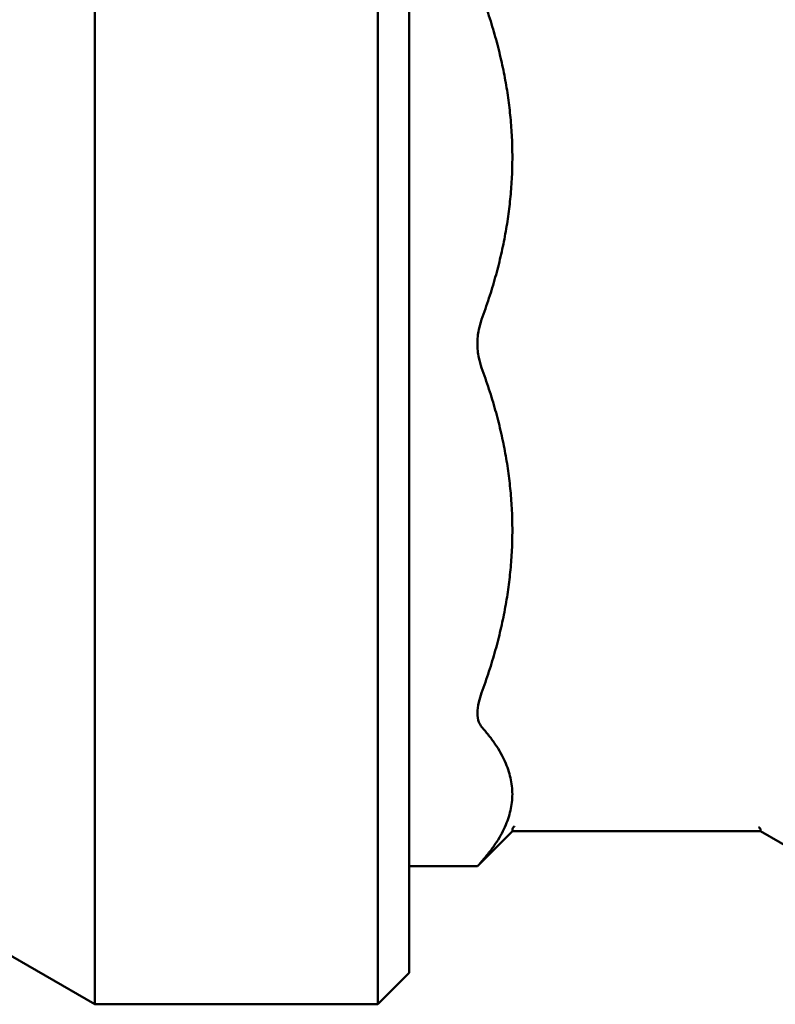
# Paper-space layout 'planning_drawing_5' of a CAD drawing. Units: millimetres. Extents: x -295 to 2855, y 40 to 2336.
# Drawn here: x 2376 to 2400, y 2050 to 2081 of the extents above; entities that cross this region are included whole.
import ezdxf

# ---------------------------------------------------------------- set-up
doc = ezdxf.new("R2010")
doc.units = ezdxf.units.MM
doc.header["$LTSCALE"] = 8
doc.layers.add('MaVisibleEdge', color=7, linetype='Continuous', lineweight=50)

psp = doc.layouts.new('planning_drawing_5')

# ---------------------------------------------------------------- linework, layer by layer
at = {"layer": 'MaVisibleEdge'}
for p, q in [((2378.698, 2091.864), (2378.698, 2049.864)), ((2387.698, 2049.864), (2387.698, 2091.864)), ((2388.698, 2090.864), (2388.698, 2050.864)), ((2391.975, 2055.364), (2390.863, 2054.252)), ((2391.975, 2055.435), (2391.975, 2055.364)), ((2399.864, 2055.364), (2391.975, 2055.364)), ((2399.864, 2055.364), (2399.864, 2055.442)), ((2399.864, 2055.364), (2407.658, 2050.864)), ((2388.698, 2054.252), (2390.863, 2054.252)), ((2372.636, 2053.364), (2378.698, 2049.864)), ((2388.698, 2050.864), (2387.698, 2049.864)), ((2387.698, 2049.864), (2378.698, 2049.864))]:
    psp.add_line(p, q, dxfattribs=at)
for points in [[(2390.997, 2081.962), (2392.895, 2076.796), (2390.997, 2071.63)], [(2390.997, 2070.099), (2392.895, 2064.933), (2390.997, 2059.767)], [(2390.997, 2058.684), (2392.895, 2056.544), (2390.997, 2054.404)]]:
    psp.add_rational_spline(points, [1.00935775447, 1.07303444582, 1.00935775447], degree=2, dxfattribs=at)
for points, knots in [([(2390.997, 2070.099), (2390.96, 2070.201), (2390.929, 2070.308), (2390.878, 2070.564), (2390.863, 2070.715), (2390.863, 2071.014), (2390.878, 2071.165), (2390.929, 2071.421), (2390.96, 2071.528), (2390.997, 2071.63)], [-0.4771411, -0.4771411, -0.4771411, -0.4771411, -0.443261, -0.443261, -0.3983405, -0.3983405, -0.3534199, -0.3534199, -0.3195398, -0.3195398, -0.3195398, -0.3195398]), ([(2390.997, 2058.684), (2390.96, 2058.726), (2390.929, 2058.778), (2390.878, 2058.917), (2390.863, 2059.012), (2390.863, 2059.224), (2390.878, 2059.342), (2390.929, 2059.564), (2390.96, 2059.664), (2390.997, 2059.767)], [-0.4771411, -0.4771411, -0.4771411, -0.4771411, -0.443261, -0.443261, -0.3983405, -0.3983405, -0.3534199, -0.3534199, -0.3195398, -0.3195398, -0.3195398, -0.3195398]), ([(2391.975, 2055.435), (2391.975, 2055.44), (2391.981, 2055.451), (2391.999, 2055.476), (2392.007, 2055.486), (2392.025, 2055.508), (2392.036, 2055.521), (2392.048, 2055.534), (2392.048, 2055.535), (2392.048, 2055.535)], [0.00000011, 0.00000011, 0.00000011, 0.00000011, 0.01421431, 0.01421431, 0.02133561, 0.02133561, 0.02815503, 0.02815503, 0.02826155, 0.02826155, 0.02826155, 0.02826155]), ([(2399.806, 2055.494), (2399.806, 2055.494), (2399.806, 2055.494), (2399.816, 2055.487), (2399.825, 2055.481), (2399.839, 2055.469), (2399.845, 2055.464), (2399.86, 2055.451), (2399.864, 2055.446), (2399.864, 2055.442)], [-0.00008705, -0.00008705, -0.00008705, -0.00008705, 0, 0, 0.00482031, 0.00482031, 0.00966917, 0.00966917, 0.01935802, 0.01935802, 0.01935802, 0.01935802]), ([(2390.863, 2054.252), (2390.863, 2054.252), (2390.878, 2054.269), (2390.929, 2054.328), (2390.96, 2054.362), (2390.997, 2054.404)], [-0.39834045, -0.39834045, -0.39834045, -0.39834045, -0.35341989, -0.35341989, -0.31953979, -0.31953979, -0.31953979, -0.31953979])]:
    psp.add_open_spline(points, degree=3, knots=knots, dxfattribs=at)

doc.saveas('drawing.dxf')
